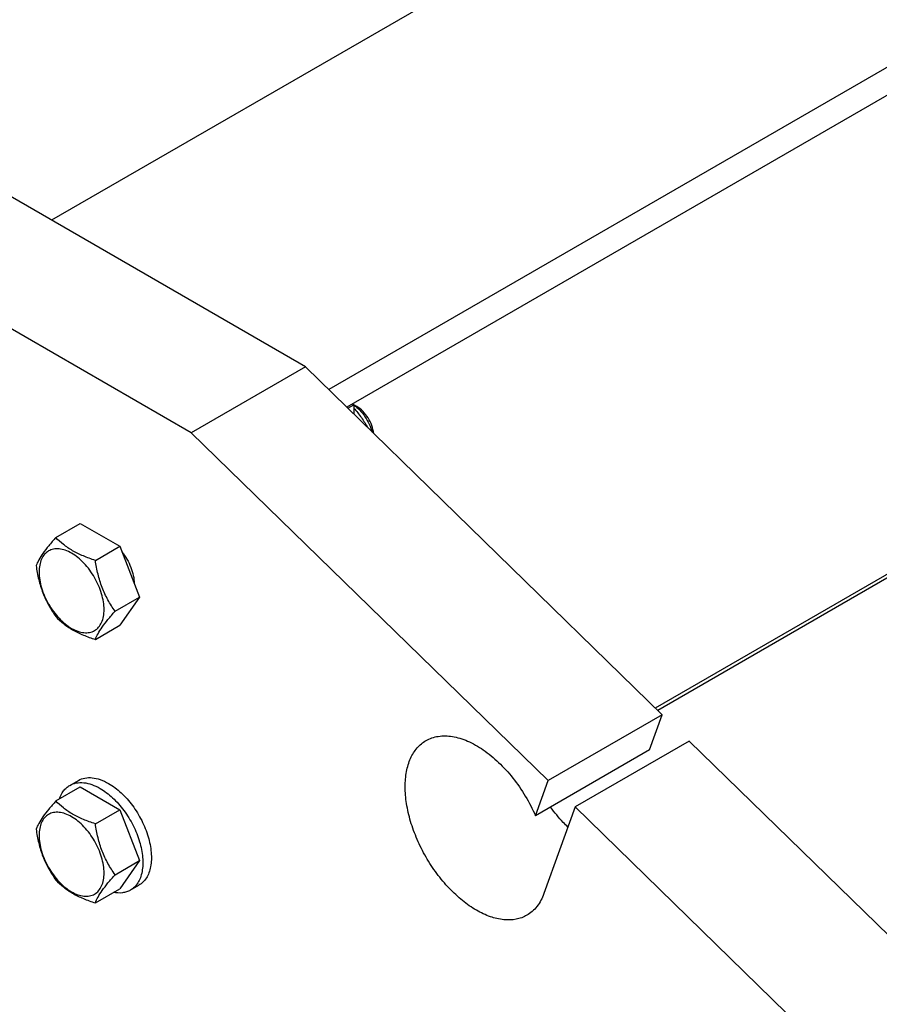
# Model space of a CAD drawing. Units: millimetres. Extents: x 0 to 8400, y -6 to 5940.
# Drawn here: x 5786 to 5999, y 1992 to 2237 of the extents above; entities that cross this region are included whole.
import ezdxf

# ---------------------------------------------------------------- set-up
doc = ezdxf.new("R2010")
doc.units = ezdxf.units.MM
doc.header["$LTSCALE"] = 462
doc.layers.get('0').update_dxf_attribs({"linetype": 'CONTINUOUS'})

msp = doc.modelspace()

# ---------------------------------------------------------------- linework, layer by layer
at = {"color": 7, "linetype": 'Continuous'}
for p, q in [((6765.847, 2748.04), (5793.728, 2186.79)), ((6838.474, 2708.322), (5862.447, 2144.816)), ((6838.474, 2701.382), (5866.918, 2140.457)), ((6833.591, 2578.868), (5944.027, 2065.281)), ((6828.351, 2576.79), (5943.417, 2065.876)), ((5856.661, 2150.457), (5778.879, 2195.364)), ((5828.377, 2134.127), (5750.595, 2179.034)), ((5856.661, 2150.457), (5828.377, 2134.127)), ((5945.142, 2064.193), (5856.661, 2150.457)), ((5867.181, 2140.201), (5868.681, 2141.067)), ((5868.328, 2141.271), (5868.681, 2141.067)), ((5868.681, 2141.067), (5868.681, 2138.738)), ((5869.389, 2140.658), (5868.681, 2141.067)), ((5916.858, 2047.864), (5828.377, 2134.127)), ((5794.782, 2108.14), (5800.85, 2111.644)), ((5800.85, 2111.644), (5810.648, 2105.987)), ((5804.58, 2102.484), (5810.648, 2105.987)), ((5810.648, 2105.987), (5815.547, 2093.361)), ((5809.479, 2089.857), (5815.547, 2093.361)), ((5815.547, 2093.361), (5810.648, 2086.391)), ((5804.58, 2082.888), (5810.648, 2086.391)), ((5945.142, 2064.193), (5916.858, 2047.864)), ((5942.005, 2055.483), (5945.142, 2064.193)), ((5942.005, 2055.483), (5913.721, 2039.153)), ((5951.828, 2057.675), (5923.544, 2041.345)), ((6013.655, 1997.398), (5951.828, 2057.675)), ((5794.782, 2042.82), (5800.85, 2046.324)), ((5798.249, 2046.688), (5800.37, 2047.912)), ((5800.85, 2046.324), (5810.648, 2040.667)), ((5913.721, 2039.153), (5916.858, 2047.864)), ((5923.544, 2041.345), (5915.802, 2019.852)), ((5985.371, 1981.068), (5923.544, 2041.345)), ((5804.58, 2037.163), (5810.648, 2040.667)), ((5810.648, 2040.667), (5815.547, 2028.041)), ((5809.479, 2024.537), (5815.547, 2028.041)), ((5815.547, 2028.041), (5810.648, 2021.071)), ((5813.249, 2020.707), (5815.37, 2021.932)), ((5804.58, 2017.567), (5810.648, 2021.071))]:
    msp.add_line(p, q, dxfattribs=at)
for points, knots in [([(5868.682, 2141.015), (5869.208, 2140.635), (5870.215, 2139.73), (5871.499, 2138.114), (5872.544, 2136.282), (5873.048, 2134.962), (5873.238, 2134.295)], [0, 0, 0, 0, 0.2359882, 0.4890334, 0.7477733, 1, 1, 1, 1]), ([(5868.682, 2140.235), (5869.34, 2139.475), (5870.573, 2137.903), (5871.645, 2136.218), (5872.142, 2135.364)], [0, 0, 0, 0, 0.5042173, 1, 1, 1, 1]), ([(5873.597, 2133.945), (5873.529, 2134.607), (5873.189, 2135.962), (5872.26, 2137.844), (5870.992, 2139.479), (5869.94, 2140.34), (5869.389, 2140.658)], [0, 0, 0, 0, 0.2445971, 0.5073691, 0.7661857, 1, 1, 1, 1]), ([(5794.782, 2108.14), (5794.18, 2107.471), (5793.069, 2106.197), (5791.63, 2104.354), (5790.572, 2102.707), (5790.07, 2101.653), (5789.883, 2101.171)], [0, 0, 0, 0, 0.3154011, 0.592108, 0.8188793, 1, 1, 1, 1]), ([(5804.58, 2102.484), (5803.574, 2102.804), (5801.639, 2103.489), (5798.956, 2104.773), (5796.664, 2106.326), (5795.367, 2107.529), (5794.782, 2108.14)], [0, 0, 0, 0, 0.2768191, 0.5376908, 0.7779911, 1, 1, 1, 1]), ([(5806.739, 2090.281), (5806.739, 2090.918), (5806.622, 2092.244), (5805.989, 2094.967), (5804.516, 2098.306), (5802.361, 2101.25), (5800.32, 2103.161), (5798.756, 2104.257), (5797.183, 2105.005), (5795.653, 2105.375), (5794.217, 2105.338), (5792.939, 2104.875), (5791.899, 2104), (5791.149, 2102.774), (5790.704, 2101.265), (5790.617, 2100.167), (5790.617, 2099.589)], [0, 0, 0, 0, 0.0666214, 0.138505, 0.2915428, 0.4445803, 0.5164635, 0.5830844, 0.6434948, 0.697537, 0.7461449, 0.7915414, 0.8369379, 0.8855462, 0.939589, 1, 1, 1, 1]), ([(5811.187, 2104.599), (5811.644, 2104.012), (5812.471, 2102.771), (5813.42, 2100.784), (5814.04, 2098.764), (5814.219, 2097.403), (5814.232, 2096.75)], [0, 0, 0, 0, 0.2609847, 0.5214349, 0.7707978, 1, 1, 1, 1]), ([(5809.479, 2089.857), (5808.844, 2090.761), (5807.639, 2092.649), (5806.186, 2095.726), (5805.169, 2099.039), (5804.748, 2101.328), (5804.58, 2102.484)], [0, 0, 0, 0, 0.2421792, 0.4903486, 0.7437791, 1, 1, 1, 1]), ([(5789.883, 2101.171), (5790.051, 2100.015), (5790.472, 2097.726), (5791.489, 2094.413), (5792.942, 2091.336), (5794.147, 2089.448), (5794.782, 2088.544)], [0, 0, 0, 0, 0.2562209, 0.5096514, 0.7578208, 1, 1, 1, 1]), ([(5790.617, 2099.589), (5790.617, 2098.952), (5790.734, 2097.626), (5791.368, 2094.903), (5792.84, 2091.564), (5794.995, 2088.62), (5797.036, 2086.709), (5798.6, 2085.613), (5800.173, 2084.865), (5801.703, 2084.495), (5803.139, 2084.532), (5804.417, 2084.995), (5805.457, 2085.87), (5806.207, 2087.096), (5806.652, 2088.605), (5806.739, 2089.703), (5806.739, 2090.281)], [0, 0, 0, 0, 0.0666214, 0.138505, 0.2915428, 0.4445803, 0.5164635, 0.5830844, 0.6434948, 0.697537, 0.7461449, 0.7915414, 0.8369379, 0.8855462, 0.939589, 1, 1, 1, 1]), ([(5804.58, 2082.888), (5804.767, 2083.369), (5805.269, 2084.424), (5806.327, 2086.071), (5807.766, 2087.914), (5808.877, 2089.188), (5809.479, 2089.857)], [0, 0, 0, 0, 0.1811207, 0.407892, 0.6845989, 1, 1, 1, 1]), ([(5794.782, 2088.544), (5795.367, 2087.933), (5796.664, 2086.73), (5798.956, 2085.177), (5801.639, 2083.893), (5803.574, 2083.208), (5804.58, 2082.888)], [0, 0, 0, 0, 0.2220089, 0.4623092, 0.7231809, 1, 1, 1, 1]), ([(5886.588, 2057.799), (5887.047, 2058.064), (5888.032, 2058.512), (5890.215, 2059.046), (5892.603, 2058.977), (5895.019, 2058.404), (5897.65, 2057.428), (5900.967, 2055.523), (5904.733, 2052.404), (5908.233, 2048.526), (5911.305, 2044.071), (5912.987, 2040.825), (5913.721, 2039.153)], [0, 0, 0, 0, 0.0439729, 0.0889813, 0.1852892, 0.2381081, 0.2943759, 0.417244, 0.5528269, 0.69804, 0.8486838, 1, 1, 1, 1]), ([(5911.588, 2014.497), (5911.178, 2014.261), (5910.307, 2013.853), (5908.396, 2013.324), (5905.72, 2013.253), (5902.367, 2014.064), (5898.917, 2015.705), (5895.488, 2018.109), (5892.198, 2021.187), (5889.167, 2024.824), (5886.508, 2028.885), (5884.321, 2033.219), (5882.686, 2037.662), (5881.666, 2042.05), (5881.298, 2046.222), (5881.602, 2050.03), (5882.576, 2053.339), (5883.976, 2055.622), (5885.39, 2057.012), (5886.178, 2057.562), (5886.588, 2057.799)], [0, 0, 0, 0, 0.0225457, 0.0455164, 0.0940838, 0.1480811, 0.2084413, 0.2750067, 0.3468301, 0.4224311, 0.4999998, 0.5775686, 0.6531696, 0.7249931, 0.7915585, 0.8519188, 0.9059161, 0.9544836, 0.9774543, 1, 1, 1, 1]), ([(5800.37, 2047.912), (5800.865, 2048.198), (5802.002, 2048.611), (5803.89, 2048.658), (5805.903, 2048.173), (5807.212, 2047.55), (5807.87, 2047.17)], [0, 0, 0, 0, 0.2177735, 0.4509532, 0.7102022, 1, 1, 1, 1]), ([(5795.671, 2043.335), (5795.913, 2044.045), (5796.415, 2045.051), (5797.394, 2046.112), (5797.956, 2046.518), (5798.249, 2046.688)], [0, 0, 0, 0, 0.5219622, 0.7641136, 1, 1, 1, 1]), ([(5798.249, 2046.688), (5798.744, 2046.973), (5799.881, 2047.386), (5801.769, 2047.433), (5803.782, 2046.948), (5805.091, 2046.325), (5805.749, 2045.945)], [0, 0, 0, 0, 0.2177735, 0.4509532, 0.7102022, 1, 1, 1, 1]), ([(5805.749, 2045.945), (5806.859, 2045.304), (5809.015, 2043.645), (5811.773, 2040.507), (5814.044, 2036.814), (5815.639, 2032.866), (5816.431, 2028.984), (5816.36, 2025.926), (5815.794, 2023.828), (5815.163, 2022.524), (5814.32, 2021.457), (5813.619, 2020.92), (5813.249, 2020.707)], [0, 0, 0, 0, 0.1286794, 0.2702719, 0.4174275, 0.5617741, 0.6954451, 0.8127107, 0.8646756, 0.9125098, 0.9571396, 1, 1, 1, 1]), ([(5807.87, 2047.17), (5808.981, 2046.529), (5811.136, 2044.87), (5813.895, 2041.732), (5816.166, 2038.038), (5817.761, 2034.091), (5818.552, 2030.209), (5818.481, 2027.151), (5817.915, 2025.053), (5817.285, 2023.748), (5816.441, 2022.682), (5815.74, 2022.145), (5815.37, 2021.932)], [0, 0, 0, 0, 0.1286794, 0.2702719, 0.4174275, 0.5617741, 0.6954451, 0.8127107, 0.8646756, 0.9125098, 0.9571396, 1, 1, 1, 1]), ([(5794.782, 2042.82), (5794.18, 2042.151), (5793.069, 2040.877), (5791.63, 2039.034), (5790.572, 2037.387), (5790.07, 2036.332), (5789.883, 2035.851)], [0, 0, 0, 0, 0.3154011, 0.592108, 0.8188793, 1, 1, 1, 1]), ([(5804.58, 2037.163), (5803.574, 2037.484), (5801.639, 2038.169), (5798.956, 2039.453), (5796.664, 2041.006), (5795.367, 2042.208), (5794.782, 2042.82)], [0, 0, 0, 0, 0.2768191, 0.5376908, 0.7779911, 1, 1, 1, 1]), ([(5921.752, 2036.369), (5921.368, 2036.739), (5919.831, 2038.291), (5918.431, 2039.978), (5917.453, 2041.307)], [0, 0, 0, 0, 0.2442255, 1, 1, 1, 1]), ([(5806.739, 2024.961), (5806.739, 2025.598), (5806.622, 2026.924), (5805.989, 2029.647), (5804.516, 2032.986), (5802.361, 2035.93), (5800.32, 2037.841), (5798.756, 2038.937), (5797.183, 2039.685), (5795.653, 2040.055), (5794.217, 2040.018), (5792.939, 2039.555), (5791.899, 2038.679), (5791.149, 2037.454), (5790.704, 2035.945), (5790.617, 2034.847), (5790.617, 2034.269)], [0, 0, 0, 0, 0.0666214, 0.138505, 0.2915428, 0.4445803, 0.5164635, 0.5830844, 0.6434948, 0.697537, 0.7461449, 0.7915414, 0.8369379, 0.8855462, 0.939589, 1, 1, 1, 1]), ([(5809.479, 2024.537), (5808.844, 2025.44), (5807.639, 2027.329), (5806.186, 2030.406), (5805.169, 2033.718), (5804.748, 2036.007), (5804.58, 2037.163)], [0, 0, 0, 0, 0.2421792, 0.4903486, 0.7437791, 1, 1, 1, 1]), ([(5789.883, 2035.851), (5790.051, 2034.695), (5790.472, 2032.405), (5791.489, 2029.093), (5792.942, 2026.016), (5794.147, 2024.127), (5794.782, 2023.224)], [0, 0, 0, 0, 0.2562209, 0.5096514, 0.7578208, 1, 1, 1, 1]), ([(5790.617, 2034.269), (5790.617, 2033.632), (5790.734, 2032.305), (5791.368, 2029.583), (5792.84, 2026.244), (5794.995, 2023.3), (5797.036, 2021.389), (5798.6, 2020.293), (5800.173, 2019.544), (5801.703, 2019.175), (5803.139, 2019.212), (5804.417, 2019.675), (5805.457, 2020.55), (5806.207, 2021.776), (5806.652, 2023.285), (5806.739, 2024.383), (5806.739, 2024.961)], [0, 0, 0, 0, 0.0666214, 0.138505, 0.2915428, 0.4445803, 0.5164635, 0.5830844, 0.6434948, 0.697537, 0.7461449, 0.7915414, 0.8369379, 0.8855462, 0.939589, 1, 1, 1, 1]), ([(5804.58, 2017.567), (5804.767, 2018.049), (5805.269, 2019.104), (5806.327, 2020.75), (5807.766, 2022.594), (5808.877, 2023.867), (5809.479, 2024.537)], [0, 0, 0, 0, 0.1811207, 0.407892, 0.6845989, 1, 1, 1, 1]), ([(5794.782, 2023.224), (5795.367, 2022.612), (5796.664, 2021.41), (5798.956, 2019.857), (5801.639, 2018.573), (5803.574, 2017.888), (5804.58, 2017.567)], [0, 0, 0, 0, 0.2220089, 0.4623092, 0.7231809, 1, 1, 1, 1]), ([(5813.249, 2020.707), (5812.955, 2020.537), (5812.323, 2020.254), (5810.914, 2019.936), (5809.791, 2020.005), (5809.055, 2020.151)], [0, 0, 0, 0, 0.2358793, 0.478027, 1, 1, 1, 1]), ([(5915.802, 2019.852), (5915.394, 2018.719), (5914.561, 2017.115), (5912.969, 2015.423), (5912.061, 2014.771), (5911.588, 2014.497)], [0, 0, 0, 0, 0.5208286, 0.763371, 1, 1, 1, 1])]:
    msp.add_open_spline(points, degree=3, knots=knots, dxfattribs=at)

doc.saveas('drawing.dxf')
